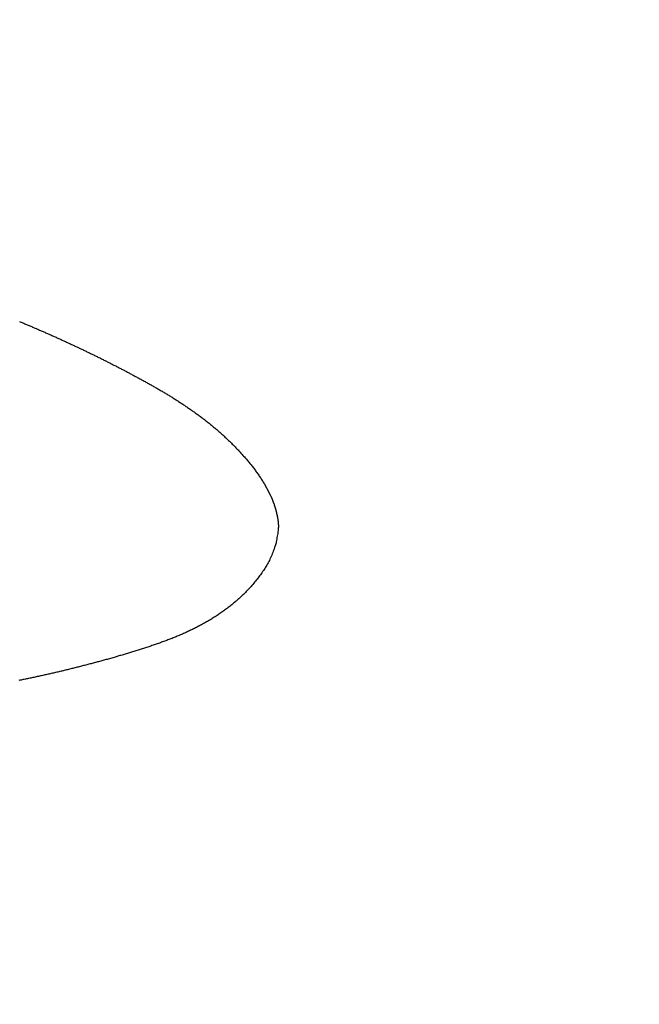
# Model space of a CAD drawing. Units: millimetres. Extents: x 4077 to 5277, y 779 to 2501.
# Drawn here: x 4794 to 4794, y 1668 to 1669 of the extents above; entities that cross this region are included whole.
import ezdxf

# ---------------------------------------------------------------- set-up
doc = ezdxf.new("R2010")
doc.units = ezdxf.units.MM
doc.layers.add('標註線', color=7, linetype='Continuous', lineweight=9)
doc.layers.add('繪圖線', color=7, linetype='Continuous')
doc.styles.get("Standard").update_dxf_attribs({"font": 'msjh.ttf', "height": 15})
doc.dimstyles.get("Standard").update_dxf_attribs({"dimtxt": 15, "dimasz": 5, "dimexe": 0, "dimexo": 5, "dimgap": 5, "dimtad": 0, "dimtih": 1, "dimtoh": 1, "dimdec": 1, "dimdsep": 46, "dimtxsty": 'Standard', "dimblk": 'OPEN30', "dimcen": 0.09, "dimclrt": 256, "dimadec": 0, "dimazin": 2, "dimtfac": 1, "dimtdec": 1, "dimtofl": 0, "dimtmove": 1, "dimatfit": 3, "dimldrblk": 'OPEN30', "dimfxl": 0, "dimtolj": 1, "dimtzin": 0, "dimlwe": 9, "dimarcsym": 0})

# ---------------------------------------------------------------- blocks, each defined once
blk = doc.blocks.new('_Open30')
at = {"color": 0, "linetype": 'ByBlock', "lineweight": -2}
for p, q in [((-1, 0.267949), (0, 0)), ((0, 0), (-1, -0.267949)), ((0, 0), (-1, 0))]:
    blk.add_line(p, q, dxfattribs=at)
blk = doc.blocks.new('*D43')
at = {"layer": 'Defpoints', "color": 0}
for p in [(4788.0393, 1668.45145), (5033.52504, 1538.92478), (5033.52504, 1527.93147)]:
    blk.add_point(p, dxfattribs=at)
at = {"layer": '標註線', "color": 0, "lineweight": 9}
for p, q in [((4788.0393, 1663.45145), (4788.0393, 1527.93147)), ((5033.52504, 1533.92478), (5033.52504, 1527.93147))]:
    blk.add_line(p, q, dxfattribs=at)
at = {"layer": '標註線', "color": 0, "lineweight": -2}
for p, q in [((4798.0393, 1527.93147), (4889.76054, 1527.93147)), ((5023.52504, 1527.93147), (4931.8038, 1527.93147))]:
    blk.add_line(p, q, dxfattribs=at)
at = {"layer": '標註線', "color": 0, "lineweight": -2, "xscale": 10, "yscale": 10, "zscale": 10, "rotation": 180}
blk.add_blockref('_Open30', (4788.0393, 1527.93147), dxfattribs=at)
at = {"layer": '標註線', "color": 0, "lineweight": -2, "xscale": 10, "yscale": 10, "zscale": 10}
blk.add_blockref('_Open30', (5033.52504, 1527.93147), dxfattribs=at)
at = {"layer": '標註線', "insert": (4910.78217, 1527.93147), "char_height": 15, "attachment_point": 5}
blk.add_mtext('\\A1;245', dxfattribs=at)
blk = doc.blocks.new('*D44')
at = {"layer": 'Defpoints', "color": 0}
for p in [(4795.67446, 1696.94626), (4788.0393, 1668.45145), (4781.56882, 1644.3033), (4788.0393, 1643.45145), (4775.79217, 1528.46619)]:
    blk.add_point(p, dxfattribs=at)
at = {"layer": '標註線', "color": 0, "lineweight": 9}
for p, q in [((4780.27473, 1639.47368), (4751.67005, 1532.71957)), ((4788.0393, 1638.45145), (4788.0393, 1527.93147))]:
    blk.add_line(p, q, dxfattribs=at)
at = {"layer": '標註線', "color": 0, "lineweight": -2}
for p, q in [((4769.69776, 1529.13364), (4765.79595, 1509.51793)), ((4765.79595, 1509.51793), (4755.79595, 1509.51793))]:
    blk.add_line(p, q, dxfattribs=at)
blk.add_arc((4788.0393, 1668.45145), 140.51998, 259.0782724, 265.9217276, dxfattribs=at)
at = {"layer": '標註線', "color": 0, "lineweight": -2, "xscale": 10, "yscale": 10, "zscale": 10}
for p, rotation in [((4751.67005, 1532.71957), 167.0391362229945), ((4788.0393, 1527.93147), 357.9608637770091)]:
    blk.add_blockref('_Open30', p, dxfattribs=dict(at, rotation=rotation))
at = {"layer": '標註線', "insert": (4736.72074, 1509.51793), "char_height": 15, "attachment_point": 5}
blk.add_mtext('\\A1;15°', dxfattribs=at)
blk = doc.blocks.new('*D45')
at = {"layer": 'Defpoints', "color": 0}
for p in [(4788.0393, 1668.45145), (4695.49155, 1487.62916), (4939.62896, 1487.62916)]:
    blk.add_point(p, dxfattribs=at)
at = {"layer": '標註線', "color": 0, "lineweight": 9}
for p, q in [((4783.0393, 1668.45145), (4695.49155, 1668.45145)), ((4934.62896, 1487.62916), (4695.49155, 1487.62916))]:
    blk.add_line(p, q, dxfattribs=at)
at = {"layer": '標註線', "color": 0, "lineweight": -2}
for p, q in [((4695.49155, 1658.45145), (4695.49155, 1590.83565)), ((4695.49155, 1497.62916), (4695.49155, 1565.24495))]:
    blk.add_line(p, q, dxfattribs=at)
at = {"layer": '標註線', "color": 0, "lineweight": -2, "xscale": 10, "yscale": 10, "zscale": 10}
for p, rotation in [((4695.49155, 1668.45145), 90), ((4695.49155, 1487.62916), 270)]:
    blk.add_blockref('_Open30', p, dxfattribs=dict(at, rotation=rotation))
at = {"layer": '標註線', "insert": (4695.49155, 1578.0403), "char_height": 15, "attachment_point": 5}
blk.add_mtext('\\A1;180', dxfattribs=at)

msp = doc.modelspace()

# ---------------------------------------------------------------- linework, layer by layer
at = {"layer": '繪圖線', "color": 7, "linetype": 'Continuous'}
for p, q in [((4793.7147, 1668.66214), (4793.71535, 1668.66187)), ((4793.71535, 1668.66187), (4793.71599, 1668.6616)), ((4793.71599, 1668.6616), (4793.71663, 1668.66133)), ((4793.71663, 1668.66133), (4793.71728, 1668.66106)), ((4793.71728, 1668.66106), (4793.71792, 1668.66079)), ((4793.71792, 1668.66079), (4793.71856, 1668.66052)), ((4793.71856, 1668.66052), (4793.71921, 1668.66025)), ((4793.71921, 1668.66025), (4793.71985, 1668.65998)), ((4793.71985, 1668.65998), (4793.72049, 1668.65971)), ((4793.72049, 1668.65971), (4793.72114, 1668.65944)), ((4793.72114, 1668.65944), (4793.72178, 1668.65916)), ((4793.72178, 1668.65916), (4793.72242, 1668.65889)), ((4793.72242, 1668.65889), (4793.72306, 1668.65862)), ((4793.72306, 1668.65862), (4793.7237, 1668.65834)), ((4793.7237, 1668.65834), (4793.72435, 1668.65807)), ((4793.72435, 1668.65807), (4793.72499, 1668.6578)), ((4793.72499, 1668.6578), (4793.72563, 1668.65752)), ((4793.72563, 1668.65752), (4793.72627, 1668.65725)), ((4793.72627, 1668.65725), (4793.72691, 1668.65697)), ((4793.72691, 1668.65697), (4793.72755, 1668.65669)), ((4793.72755, 1668.65669), (4793.72819, 1668.65642)), ((4793.72819, 1668.65642), (4793.72883, 1668.65614)), ((4793.72883, 1668.65614), (4793.72947, 1668.65586)), ((4793.72947, 1668.65586), (4793.73011, 1668.65558)), ((4793.73011, 1668.65558), (4793.73075, 1668.65531)), ((4793.73075, 1668.65531), (4793.73139, 1668.65503)), ((4793.73139, 1668.65503), (4793.73203, 1668.65475)), ((4793.73203, 1668.65475), (4793.73267, 1668.65447)), ((4793.73267, 1668.65447), (4793.73331, 1668.65419)), ((4793.73331, 1668.65419), (4793.73394, 1668.65391)), ((4793.73394, 1668.65391), (4793.73458, 1668.65363)), ((4793.73458, 1668.65363), (4793.73522, 1668.65335)), ((4793.73522, 1668.65335), (4793.73586, 1668.65306)), ((4793.73586, 1668.65306), (4793.7365, 1668.65278)), ((4793.7365, 1668.65278), (4793.73713, 1668.6525)), ((4793.73713, 1668.6525), (4793.73777, 1668.65222)), ((4793.73777, 1668.65222), (4793.73841, 1668.65193)), ((4793.73841, 1668.65193), (4793.73904, 1668.65165)), ((4793.73904, 1668.65165), (4793.73968, 1668.65137)), ((4793.73968, 1668.65137), (4793.74032, 1668.65108)), ((4793.74032, 1668.65108), (4793.74095, 1668.6508)), ((4793.74095, 1668.6508), (4793.74159, 1668.65051)), ((4793.74159, 1668.65051), (4793.74222, 1668.65023)), ((4793.74222, 1668.65023), (4793.74286, 1668.64994)), ((4793.74286, 1668.64994), (4793.74349, 1668.64965)), ((4793.74349, 1668.64965), (4793.74413, 1668.64937)), ((4793.74413, 1668.64937), (4793.74476, 1668.64908)), ((4793.74476, 1668.64908), (4793.7454, 1668.64879)), ((4793.7454, 1668.64879), (4793.74603, 1668.6485)), ((4793.74603, 1668.6485), (4793.74666, 1668.64821)), ((4793.74666, 1668.64821), (4793.7473, 1668.64792)), ((4793.7473, 1668.64792), (4793.74793, 1668.64763)), ((4793.74793, 1668.64763), (4793.74856, 1668.64734)), ((4793.74856, 1668.64734), (4793.7492, 1668.64705)), ((4793.7492, 1668.64705), (4793.74983, 1668.64676)), ((4793.74983, 1668.64676), (4793.75046, 1668.64647)), ((4793.75046, 1668.64647), (4793.75109, 1668.64618)), ((4793.75109, 1668.64618), (4793.75172, 1668.64589)), ((4793.75172, 1668.64589), (4793.75236, 1668.64559)), ((4793.75236, 1668.64559), (4793.75299, 1668.6453)), ((4793.75299, 1668.6453), (4793.75362, 1668.64501)), ((4793.75362, 1668.64501), (4793.75425, 1668.64471)), ((4793.75425, 1668.64471), (4793.75488, 1668.64442)), ((4793.75488, 1668.64442), (4793.75551, 1668.64412)), ((4793.75551, 1668.64412), (4793.75614, 1668.64383)), ((4793.75614, 1668.64383), (4793.75677, 1668.64353)), ((4793.75677, 1668.64353), (4793.7574, 1668.64324)), ((4793.7574, 1668.64324), (4793.75803, 1668.64294)), ((4793.75803, 1668.64294), (4793.75866, 1668.64264)), ((4793.75866, 1668.64264), (4793.75928, 1668.64235)), ((4793.75928, 1668.64235), (4793.75991, 1668.64205)), ((4793.75991, 1668.64205), (4793.76054, 1668.64175)), ((4793.76054, 1668.64175), (4793.76117, 1668.64145)), ((4793.76117, 1668.64145), (4793.7618, 1668.64115)), ((4793.7618, 1668.64115), (4793.76242, 1668.64085)), ((4793.76242, 1668.64085), (4793.76305, 1668.64055)), ((4793.76305, 1668.64055), (4793.76368, 1668.64025)), ((4793.76368, 1668.64025), (4793.7643, 1668.63995)), ((4793.7643, 1668.63995), (4793.76493, 1668.63965)), ((4793.76493, 1668.63965), (4793.76555, 1668.63935)), ((4793.76555, 1668.63935), (4793.76618, 1668.63905)), ((4793.76618, 1668.63905), (4793.7668, 1668.63874)), ((4793.7668, 1668.63874), (4793.76743, 1668.63844)), ((4793.76743, 1668.63844), (4793.76805, 1668.63814)), ((4793.76805, 1668.63814), (4793.76868, 1668.63783)), ((4793.76868, 1668.63783), (4793.7693, 1668.63753)), ((4793.7693, 1668.63753), (4793.76993, 1668.63723)), ((4793.76993, 1668.63723), (4793.77055, 1668.63692)), ((4793.77055, 1668.63692), (4793.77117, 1668.63661)), ((4793.77117, 1668.63661), (4793.7718, 1668.63631)), ((4793.7718, 1668.63631), (4793.77242, 1668.636)), ((4793.77242, 1668.636), (4793.77304, 1668.63569)), ((4793.77304, 1668.63569), (4793.77366, 1668.63539)), ((4793.77366, 1668.63539), (4793.77428, 1668.63508)), ((4793.77428, 1668.63508), (4793.7749, 1668.63477)), ((4793.7749, 1668.63477), (4793.77553, 1668.63446)), ((4793.77553, 1668.63446), (4793.77615, 1668.63415)), ((4793.77615, 1668.63415), (4793.77677, 1668.63384)), ((4793.77677, 1668.63384), (4793.77739, 1668.63353)), ((4793.77739, 1668.63353), (4793.77801, 1668.63322)), ((4793.77801, 1668.63322), (4793.77863, 1668.63291)), ((4793.77863, 1668.63291), (4793.77924, 1668.6326)), ((4793.77924, 1668.6326), (4793.77986, 1668.63229)), ((4793.77986, 1668.63229), (4793.78048, 1668.63198)), ((4793.78048, 1668.63198), (4793.7811, 1668.63166)), ((4793.7811, 1668.63166), (4793.78172, 1668.63135)), ((4793.78172, 1668.63135), (4793.78233, 1668.63104)), ((4793.78233, 1668.63104), (4793.78295, 1668.63072)), ((4793.78295, 1668.63072), (4793.78357, 1668.63041)), ((4793.78357, 1668.63041), (4793.78418, 1668.63009)), ((4793.78418, 1668.63009), (4793.7848, 1668.62978)), ((4793.7848, 1668.62978), (4793.78542, 1668.62946)), ((4793.78542, 1668.62946), (4793.78603, 1668.62915)), ((4793.78603, 1668.62915), (4793.78665, 1668.62883)), ((4793.78665, 1668.62883), (4793.78726, 1668.62851)), ((4793.78726, 1668.62851), (4793.78788, 1668.62819)), ((4793.78788, 1668.62819), (4793.78849, 1668.62787)), ((4793.78849, 1668.62787), (4793.78911, 1668.62755)), ((4793.78911, 1668.62755), (4793.78972, 1668.62723)), ((4793.78972, 1668.62723), (4793.79034, 1668.62691)), ((4793.79034, 1668.62691), (4793.79095, 1668.62659)), ((4793.79095, 1668.62659), (4793.79156, 1668.62627)), ((4793.79156, 1668.62627), (4793.79217, 1668.62595)), ((4793.79217, 1668.62595), (4793.79278, 1668.62563)), ((4793.79278, 1668.62563), (4793.79339, 1668.62531)), ((4793.79339, 1668.62531), (4793.794, 1668.62499)), ((4793.794, 1668.62499), (4793.79461, 1668.62467)), ((4793.79461, 1668.62467), (4793.79521, 1668.62435)), ((4793.79521, 1668.62435), (4793.79582, 1668.62403)), ((4793.79582, 1668.62403), (4793.79642, 1668.62371)), ((4793.79642, 1668.62371), (4793.79703, 1668.62338)), ((4793.79703, 1668.62338), (4793.79764, 1668.62306)), ((4793.79764, 1668.62306), (4793.79824, 1668.62274)), ((4793.79824, 1668.62274), (4793.79885, 1668.62241)), ((4793.79885, 1668.62241), (4793.79946, 1668.62208)), ((4793.79946, 1668.62208), (4793.80007, 1668.62175)), ((4793.80007, 1668.62175), (4793.80069, 1668.62142)), ((4793.80069, 1668.62142), (4793.80131, 1668.62109)), ((4793.80131, 1668.62109), (4793.80193, 1668.62075)), ((4793.80193, 1668.62075), (4793.80255, 1668.62041)), ((4793.80255, 1668.62041), (4793.80318, 1668.62007)), ((4793.80318, 1668.62007), (4793.80381, 1668.61973)), ((4793.80381, 1668.61973), (4793.80444, 1668.61938)), ((4793.80444, 1668.61938), (4793.80507, 1668.61904)), ((4793.80507, 1668.61904), (4793.8057, 1668.61869)), ((4793.8057, 1668.61869), (4793.80634, 1668.61834)), ((4793.80634, 1668.61834), (4793.80697, 1668.61799)), ((4793.80697, 1668.61799), (4793.8076, 1668.61764)), ((4793.8076, 1668.61764), (4793.80824, 1668.61729)), ((4793.80824, 1668.61729), (4793.80887, 1668.61694)), ((4793.80887, 1668.61694), (4793.8095, 1668.61659)), ((4793.8095, 1668.61659), (4793.81013, 1668.61624)), ((4793.81013, 1668.61624), (4793.81075, 1668.61588)), ((4793.81075, 1668.61588), (4793.81138, 1668.61553)), ((4793.81138, 1668.61553), (4793.81201, 1668.61518)), ((4793.81201, 1668.61518), (4793.81263, 1668.61482)), ((4793.81263, 1668.61482), (4793.81325, 1668.61447)), ((4793.81325, 1668.61447), (4793.81387, 1668.61412)), ((4793.81387, 1668.61412), (4793.8145, 1668.61376)), ((4793.8145, 1668.61376), (4793.81512, 1668.6134)), ((4793.81512, 1668.6134), (4793.81574, 1668.61305)), ((4793.81574, 1668.61305), (4793.81636, 1668.61269)), ((4793.81636, 1668.61269), (4793.81698, 1668.61233)), ((4793.81698, 1668.61233), (4793.8176, 1668.61197)), ((4793.8176, 1668.61197), (4793.81822, 1668.6116)), ((4793.81822, 1668.6116), (4793.81884, 1668.61124)), ((4793.81884, 1668.61124), (4793.81945, 1668.61088)), ((4793.81945, 1668.61088), (4793.82007, 1668.61051)), ((4793.82007, 1668.61051), (4793.82069, 1668.61015)), ((4793.82069, 1668.61015), (4793.8213, 1668.60978)), ((4793.8213, 1668.60978), (4793.82192, 1668.60941)), ((4793.82192, 1668.60941), (4793.82254, 1668.60904)), ((4793.82254, 1668.60904), (4793.82315, 1668.60867)), ((4793.82315, 1668.60867), (4793.82376, 1668.6083)), ((4793.82376, 1668.6083), (4793.82438, 1668.60792)), ((4793.82438, 1668.60792), (4793.82499, 1668.60755)), ((4793.82499, 1668.60755), (4793.8256, 1668.60717)), ((4793.8256, 1668.60717), (4793.82621, 1668.6068)), ((4793.82621, 1668.6068), (4793.82682, 1668.60642)), ((4793.82682, 1668.60642), (4793.82743, 1668.60604)), ((4793.82743, 1668.60604), (4793.82804, 1668.60566)), ((4793.82804, 1668.60566), (4793.82865, 1668.60528)), ((4793.82865, 1668.60528), (4793.82926, 1668.6049)), ((4793.82926, 1668.6049), (4793.82986, 1668.60451)), ((4793.82986, 1668.60451), (4793.83047, 1668.60413)), ((4793.83047, 1668.60413), (4793.83107, 1668.60374)), ((4793.83107, 1668.60374), (4793.83168, 1668.60335)), ((4793.83168, 1668.60335), (4793.83228, 1668.60296)), ((4793.83228, 1668.60296), (4793.83288, 1668.60257)), ((4793.83288, 1668.60257), (4793.83349, 1668.60218)), ((4793.83349, 1668.60218), (4793.83409, 1668.60178)), ((4793.83409, 1668.60178), (4793.83469, 1668.60139)), ((4793.83469, 1668.60139), (4793.83529, 1668.60099)), ((4793.83529, 1668.60099), (4793.83589, 1668.60059)), ((4793.83589, 1668.60059), (4793.83648, 1668.60019)), ((4793.83648, 1668.60019), (4793.83708, 1668.59979)), ((4793.83708, 1668.59979), (4793.83768, 1668.59938)), ((4793.83768, 1668.59938), (4793.83827, 1668.59898)), ((4793.83827, 1668.59898), (4793.83887, 1668.59857)), ((4793.83887, 1668.59857), (4793.83946, 1668.59816)), ((4793.83946, 1668.59816), (4793.84005, 1668.59775)), ((4793.84005, 1668.59775), (4793.84065, 1668.59734)), ((4793.84065, 1668.59734), (4793.84124, 1668.59693)), ((4793.84124, 1668.59693), (4793.84183, 1668.59651)), ((4793.84183, 1668.59651), (4793.84242, 1668.5961)), ((4793.84242, 1668.5961), (4793.84301, 1668.59568)), ((4793.84301, 1668.59568), (4793.84359, 1668.59526)), ((4793.84359, 1668.59526), (4793.84418, 1668.59483)), ((4793.84418, 1668.59483), (4793.84476, 1668.59441)), ((4793.84476, 1668.59441), (4793.84535, 1668.59398)), ((4793.84535, 1668.59398), (4793.84593, 1668.59356)), ((4793.84593, 1668.59356), (4793.84652, 1668.59313)), ((4793.84652, 1668.59313), (4793.8471, 1668.5927)), ((4793.8471, 1668.5927), (4793.84768, 1668.59226)), ((4793.84768, 1668.59226), (4793.84826, 1668.59183)), ((4793.84826, 1668.59183), (4793.84884, 1668.59139)), ((4793.84884, 1668.59139), (4793.84941, 1668.59095)), ((4793.84941, 1668.59095), (4793.84999, 1668.59051)), ((4793.84999, 1668.59051), (4793.85057, 1668.59007)), ((4793.85057, 1668.59007), (4793.85114, 1668.58962)), ((4793.85114, 1668.58962), (4793.85172, 1668.58917)), ((4793.85172, 1668.58917), (4793.85229, 1668.58872)), ((4793.85229, 1668.58872), (4793.85286, 1668.58827)), ((4793.85286, 1668.58827), (4793.85343, 1668.58782)), ((4793.85343, 1668.58782), (4793.854, 1668.58736)), ((4793.854, 1668.58736), (4793.85457, 1668.5869)), ((4793.85457, 1668.5869), (4793.85514, 1668.58644)), ((4793.85514, 1668.58644), (4793.8557, 1668.58598)), ((4793.8557, 1668.58598), (4793.85627, 1668.58552)), ((4793.85627, 1668.58552), (4793.85683, 1668.58505)), ((4793.85683, 1668.58505), (4793.85739, 1668.58458)), ((4793.85739, 1668.58458), (4793.85796, 1668.58411)), ((4793.85796, 1668.58411), (4793.85852, 1668.58364)), ((4793.85852, 1668.58364), (4793.85908, 1668.58316)), ((4793.85908, 1668.58316), (4793.85964, 1668.58269)), ((4793.85964, 1668.58269), (4793.86019, 1668.58221)), ((4793.86019, 1668.58221), (4793.86075, 1668.58172)), ((4793.86075, 1668.58172), (4793.8613, 1668.58124)), ((4793.8613, 1668.58124), (4793.86186, 1668.58075)), ((4793.86186, 1668.58075), (4793.86241, 1668.58026)), ((4793.86241, 1668.58026), (4793.86296, 1668.57977)), ((4793.86296, 1668.57977), (4793.86351, 1668.57928)), ((4793.86351, 1668.57928), (4793.86406, 1668.57878)), ((4793.86406, 1668.57878), (4793.86461, 1668.57828)), ((4793.86461, 1668.57828), (4793.86516, 1668.57778)), ((4793.86516, 1668.57778), (4793.8657, 1668.57727)), ((4793.8657, 1668.57727), (4793.86625, 1668.57677)), ((4793.86625, 1668.57677), (4793.86679, 1668.57626)), ((4793.86679, 1668.57626), (4793.86733, 1668.57575)), ((4793.86733, 1668.57575), (4793.86787, 1668.57523)), ((4793.86787, 1668.57523), (4793.86841, 1668.57471)), ((4793.86841, 1668.57471), (4793.86895, 1668.57419)), ((4793.86895, 1668.57419), (4793.86949, 1668.57367)), ((4793.86949, 1668.57367), (4793.87002, 1668.57315)), ((4793.87002, 1668.57315), (4793.87056, 1668.57262)), ((4793.87056, 1668.57262), (4793.87109, 1668.57209)), ((4793.87109, 1668.57209), (4793.87162, 1668.57156)), ((4793.87162, 1668.57156), (4793.87215, 1668.57102)), ((4793.87215, 1668.57102), (4793.87268, 1668.57048)), ((4793.87268, 1668.57048), (4793.87321, 1668.56994)), ((4793.87321, 1668.56994), (4793.87374, 1668.5694)), ((4793.87374, 1668.5694), (4793.87426, 1668.56885)), ((4793.87426, 1668.56885), (4793.87478, 1668.5683)), ((4793.87478, 1668.5683), (4793.87531, 1668.56775)), ((4793.87531, 1668.56775), (4793.87583, 1668.56719)), ((4793.87583, 1668.56719), (4793.87635, 1668.56663)), ((4793.87635, 1668.56663), (4793.87687, 1668.56607)), ((4793.87687, 1668.56607), (4793.87738, 1668.56551)), ((4793.87738, 1668.56551), (4793.8779, 1668.56494)), ((4793.8779, 1668.56494), (4793.87841, 1668.56437)), ((4793.87841, 1668.56437), (4793.87892, 1668.5638)), ((4793.87892, 1668.5638), (4793.87944, 1668.56322)), ((4793.87944, 1668.56322), (4793.87995, 1668.56264)), ((4793.87995, 1668.56264), (4793.88045, 1668.56206)), ((4793.88045, 1668.56206), (4793.88096, 1668.56148)), ((4793.88096, 1668.56148), (4793.88147, 1668.56089)), ((4793.88147, 1668.56089), (4793.88197, 1668.5603)), ((4793.88197, 1668.5603), (4793.88247, 1668.5597)), ((4793.88247, 1668.5597), (4793.88297, 1668.55911)), ((4793.88297, 1668.55911), (4793.88346, 1668.55851)), ((4793.88346, 1668.55851), (4793.88395, 1668.55791)), ((4793.88395, 1668.55791), (4793.88444, 1668.5573)), ((4793.88444, 1668.5573), (4793.88493, 1668.5567)), ((4793.88493, 1668.5567), (4793.88541, 1668.55609)), ((4793.88541, 1668.55609), (4793.88589, 1668.55548)), ((4793.88589, 1668.55548), (4793.88637, 1668.55486)), ((4793.88637, 1668.55486), (4793.88685, 1668.55425)), ((4793.88685, 1668.55425), (4793.88732, 1668.55363)), ((4793.88732, 1668.55363), (4793.88778, 1668.55301)), ((4793.88778, 1668.55301), (4793.88825, 1668.55238)), ((4793.88825, 1668.55238), (4793.88871, 1668.55176)), ((4793.88871, 1668.55176), (4793.88916, 1668.55113)), ((4793.88916, 1668.55113), (4793.88962, 1668.5505)), ((4793.88962, 1668.5505), (4793.89006, 1668.54987)), ((4793.89006, 1668.54987), (4793.89051, 1668.54924)), ((4793.89051, 1668.54924), (4793.89095, 1668.5486)), ((4793.89095, 1668.5486), (4793.89138, 1668.54796)), ((4793.89138, 1668.54796), (4793.89181, 1668.54732)), ((4793.89181, 1668.54732), (4793.89224, 1668.54668)), ((4793.89224, 1668.54668), (4793.89266, 1668.54604)), ((4793.89266, 1668.54604), (4793.89307, 1668.54539)), ((4793.89307, 1668.54539), (4793.89348, 1668.54474)), ((4793.89348, 1668.54474), (4793.89389, 1668.54409)), ((4793.89389, 1668.54409), (4793.89429, 1668.54344)), ((4793.89429, 1668.54344), (4793.89468, 1668.54279)), ((4793.89468, 1668.54279), (4793.89507, 1668.54213)), ((4793.89507, 1668.54213), (4793.89781, 1668.53712)), ((4793.89781, 1668.53712), (4793.89925, 1668.53416)), ((4793.89925, 1668.53416), (4793.89956, 1668.53349)), ((4793.89956, 1668.53349), (4793.89986, 1668.53282)), ((4793.89986, 1668.53282), (4793.90015, 1668.53215)), ((4793.90015, 1668.53215), (4793.90044, 1668.53148)), ((4793.90044, 1668.53148), (4793.90071, 1668.5308)), ((4793.90071, 1668.5308), (4793.90098, 1668.53013)), ((4793.90098, 1668.53013), (4793.90124, 1668.52945)), ((4793.90124, 1668.52945), (4793.90149, 1668.52877)), ((4793.90149, 1668.52877), (4793.90174, 1668.52808)), ((4793.90174, 1668.52808), (4793.90197, 1668.52739)), ((4793.90197, 1668.52739), (4793.90219, 1668.5267)), ((4793.90219, 1668.5267), (4793.90241, 1668.526)), ((4793.90241, 1668.526), (4793.90261, 1668.5253)), ((4793.90261, 1668.5253), (4793.90281, 1668.52459)), ((4793.90281, 1668.52459), (4793.903, 1668.52388)), ((4793.903, 1668.52388), (4793.90317, 1668.52317)), ((4793.90317, 1668.52317), (4793.90334, 1668.52247)), ((4793.90334, 1668.52247), (4793.90351, 1668.52177)), ((4793.90351, 1668.52177), (4793.90366, 1668.52107)), ((4793.90366, 1668.52107), (4793.90381, 1668.52038)), ((4793.90381, 1668.52038), (4793.90395, 1668.5197)), ((4793.90395, 1668.5197), (4793.90408, 1668.51903)), ((4793.90408, 1668.51903), (4793.90421, 1668.51837)), ((4793.90421, 1668.51837), (4793.90433, 1668.51773)), ((4793.90433, 1668.51773), (4793.90445, 1668.51711)), ((4793.90445, 1668.51711), (4793.90456, 1668.51649)), ((4793.90456, 1668.51649), (4793.90465, 1668.51588)), ((4793.90465, 1668.51588), (4793.90474, 1668.51526)), ((4793.90481, 1668.50941), (4793.90471, 1668.50847)), ((4793.90474, 1668.51526), (4793.90482, 1668.51464)), ((4793.90488, 1668.5103), (4793.90481, 1668.50941)), ((4793.90482, 1668.51464), (4793.90488, 1668.51399)), ((4793.90488, 1668.51399), (4793.90492, 1668.51333)), ((4793.90493, 1668.51112), (4793.90488, 1668.5103)), ((4793.90492, 1668.51333), (4793.90494, 1668.51263)), ((4793.90495, 1668.5119), (4793.90493, 1668.51112)), ((4793.90494, 1668.51263), (4793.90495, 1668.5119)), ((4793.90374, 1668.50229), (4793.90356, 1668.5013)), ((4793.90393, 1668.50331), (4793.90374, 1668.50229)), ((4793.90411, 1668.50435), (4793.90393, 1668.50331)), ((4793.90428, 1668.50541), (4793.90411, 1668.50435)), ((4793.90444, 1668.50645), (4793.90428, 1668.50541)), ((4793.90459, 1668.50748), (4793.90444, 1668.50645)), ((4793.90471, 1668.50847), (4793.90459, 1668.50748)), ((4793.90189, 1668.49515), (4793.90157, 1668.49428)), ((4793.90219, 1668.49597), (4793.90189, 1668.49515)), ((4793.90246, 1668.49672), (4793.90219, 1668.49597)), ((4793.9027, 1668.4974), (4793.90246, 1668.49672)), ((4793.90291, 1668.498), (4793.9027, 1668.4974)), ((4793.90305, 1668.4987), (4793.90291, 1668.498)), ((4793.90321, 1668.49949), (4793.90305, 1668.4987)), ((4793.90338, 1668.50036), (4793.90321, 1668.49949)), ((4793.90356, 1668.5013), (4793.90338, 1668.50036)), ((4793.89879, 1668.48757), (4793.89834, 1668.48665)), ((4793.89923, 1668.48853), (4793.89879, 1668.48757)), ((4793.89966, 1668.4895), (4793.89923, 1668.48853)), ((4793.90007, 1668.49048), (4793.89966, 1668.4895)), ((4793.90047, 1668.49146), (4793.90007, 1668.49048)), ((4793.90086, 1668.49243), (4793.90047, 1668.49146)), ((4793.90122, 1668.49337), (4793.90086, 1668.49243)), ((4793.90157, 1668.49428), (4793.90122, 1668.49337)), ((4793.89497, 1668.48073), (4793.89446, 1668.47993)), ((4793.89548, 1668.48153), (4793.89497, 1668.48073)), ((4793.89598, 1668.48234), (4793.89548, 1668.48153)), ((4793.89647, 1668.48316), (4793.89598, 1668.48234)), ((4793.89695, 1668.48401), (4793.89647, 1668.48316)), ((4793.89743, 1668.48486), (4793.89695, 1668.48401)), ((4793.89789, 1668.48574), (4793.89743, 1668.48486)), ((4793.89834, 1668.48665), (4793.89789, 1668.48574)), ((4793.88936, 1668.47287), (4793.88874, 1668.47209)), ((4793.88996, 1668.47366), (4793.88936, 1668.47287)), ((4793.89056, 1668.47444), (4793.88996, 1668.47366)), ((4793.89114, 1668.47523), (4793.89056, 1668.47444)), ((4793.89172, 1668.47601), (4793.89114, 1668.47523)), ((4793.89229, 1668.4768), (4793.89172, 1668.47601)), ((4793.89285, 1668.47758), (4793.89229, 1668.4768)), ((4793.89339, 1668.47836), (4793.89285, 1668.47758)), ((4793.89393, 1668.47915), (4793.89339, 1668.47836)), ((4793.89446, 1668.47993), (4793.89393, 1668.47915)), ((4793.88347, 1668.46596), (4793.88278, 1668.46522)), ((4793.88416, 1668.46671), (4793.88347, 1668.46596)), ((4793.88484, 1668.46746), (4793.88416, 1668.46671)), ((4793.88551, 1668.46823), (4793.88484, 1668.46746)), ((4793.88618, 1668.46899), (4793.88551, 1668.46823)), ((4793.88683, 1668.46976), (4793.88618, 1668.46899)), ((4793.88748, 1668.47054), (4793.88683, 1668.46976)), ((4793.88811, 1668.47131), (4793.88748, 1668.47054)), ((4793.88874, 1668.47209), (4793.88811, 1668.47131)), ((4793.87591, 1668.45848), (4793.87525, 1668.45789)), ((4793.87657, 1668.45909), (4793.87591, 1668.45848)), ((4793.87724, 1668.45971), (4793.87657, 1668.45909)), ((4793.87791, 1668.46035), (4793.87724, 1668.45971)), ((4793.8786, 1668.461), (4793.87791, 1668.46035)), ((4793.87929, 1668.46167), (4793.8786, 1668.461)), ((4793.87998, 1668.46236), (4793.87929, 1668.46167)), ((4793.88068, 1668.46306), (4793.87998, 1668.46236)), ((4793.88138, 1668.46377), (4793.88068, 1668.46306)), ((4793.88208, 1668.46449), (4793.88138, 1668.46377)), ((4793.88278, 1668.46522), (4793.88208, 1668.46449)), ((4793.86747, 1668.45149), (4793.8668, 1668.45098)), ((4793.86814, 1668.452), (4793.86747, 1668.45149)), ((4793.8688, 1668.45251), (4793.86814, 1668.452)), ((4793.86946, 1668.45302), (4793.8688, 1668.45251)), ((4793.87011, 1668.45354), (4793.86946, 1668.45302)), ((4793.87075, 1668.45406), (4793.87011, 1668.45354)), ((4793.8714, 1668.45458), (4793.87075, 1668.45406)), ((4793.87204, 1668.45511), (4793.8714, 1668.45458)), ((4793.87268, 1668.45565), (4793.87204, 1668.45511)), ((4793.87332, 1668.45619), (4793.87268, 1668.45565)), ((4793.87396, 1668.45675), (4793.87332, 1668.45619)), ((4793.8746, 1668.45731), (4793.87396, 1668.45675)), ((4793.87525, 1668.45789), (4793.8746, 1668.45731)), ((4793.85643, 1668.44389), (4793.85572, 1668.44346)), ((4793.85713, 1668.44433), (4793.85643, 1668.44389)), ((4793.85783, 1668.44478), (4793.85713, 1668.44433)), ((4793.85853, 1668.44522), (4793.85783, 1668.44478)), ((4793.85923, 1668.44568), (4793.85853, 1668.44522)), ((4793.85993, 1668.44613), (4793.85923, 1668.44568)), ((4793.86063, 1668.4466), (4793.85993, 1668.44613)), ((4793.86132, 1668.44707), (4793.86063, 1668.4466)), ((4793.86202, 1668.44754), (4793.86132, 1668.44707)), ((4793.86271, 1668.44802), (4793.86202, 1668.44754)), ((4793.8634, 1668.4485), (4793.86271, 1668.44802)), ((4793.86409, 1668.44899), (4793.8634, 1668.4485)), ((4793.86477, 1668.44948), (4793.86409, 1668.44899)), ((4793.86545, 1668.44998), (4793.86477, 1668.44948)), ((4793.86613, 1668.45048), (4793.86545, 1668.44998)), ((4793.8668, 1668.45098), (4793.86613, 1668.45048)), ((4793.84342, 1668.43668), (4793.84268, 1668.43631)), ((4793.84415, 1668.43705), (4793.84342, 1668.43668)), ((4793.84489, 1668.43742), (4793.84415, 1668.43705)), ((4793.84563, 1668.4378), (4793.84489, 1668.43742)), ((4793.84636, 1668.43818), (4793.84563, 1668.4378)), ((4793.84709, 1668.43856), (4793.84636, 1668.43818)), ((4793.84782, 1668.43895), (4793.84709, 1668.43856)), ((4793.84855, 1668.43934), (4793.84782, 1668.43895)), ((4793.84927, 1668.43973), (4793.84855, 1668.43934)), ((4793.85, 1668.44013), (4793.84927, 1668.43973)), ((4793.85072, 1668.44054), (4793.85, 1668.44013)), ((4793.85144, 1668.44094), (4793.85072, 1668.44054)), ((4793.85216, 1668.44135), (4793.85144, 1668.44094)), ((4793.85287, 1668.44177), (4793.85216, 1668.44135)), ((4793.85359, 1668.44218), (4793.85287, 1668.44177)), ((4793.8543, 1668.44261), (4793.85359, 1668.44218)), ((4793.85501, 1668.44303), (4793.8543, 1668.44261)), ((4793.85572, 1668.44346), (4793.85501, 1668.44303)), ((4793.82759, 1668.42964), (4793.82683, 1668.42933)), ((4793.82836, 1668.42995), (4793.82759, 1668.42964)), ((4793.82912, 1668.43026), (4793.82836, 1668.42995)), ((4793.82989, 1668.43057), (4793.82912, 1668.43026)), ((4793.83065, 1668.43088), (4793.82989, 1668.43057)), ((4793.83141, 1668.4312), (4793.83065, 1668.43088)), ((4793.83217, 1668.43152), (4793.83141, 1668.4312)), ((4793.83293, 1668.43184), (4793.83217, 1668.43152)), ((4793.83369, 1668.43217), (4793.83293, 1668.43184)), ((4793.83445, 1668.4325), (4793.83369, 1668.43217)), ((4793.8352, 1668.43283), (4793.83445, 1668.4325)), ((4793.83596, 1668.43316), (4793.8352, 1668.43283)), ((4793.83671, 1668.4335), (4793.83596, 1668.43316)), ((4793.83746, 1668.43384), (4793.83671, 1668.4335)), ((4793.83821, 1668.43418), (4793.83746, 1668.43384)), ((4793.83896, 1668.43453), (4793.83821, 1668.43418)), ((4793.8397, 1668.43488), (4793.83896, 1668.43453)), ((4793.84045, 1668.43523), (4793.8397, 1668.43488)), ((4793.84119, 1668.43559), (4793.84045, 1668.43523)), ((4793.84194, 1668.43595), (4793.84119, 1668.43559)), ((4793.84268, 1668.43631), (4793.84194, 1668.43595)), ((4793.80736, 1668.42241), (4793.80657, 1668.42216)), ((4793.80815, 1668.42267), (4793.80736, 1668.42241)), ((4793.80894, 1668.42293), (4793.80815, 1668.42267)), ((4793.80972, 1668.42319), (4793.80894, 1668.42293)), ((4793.81051, 1668.42345), (4793.80972, 1668.42319)), ((4793.81129, 1668.42371), (4793.81051, 1668.42345)), ((4793.81208, 1668.42397), (4793.81129, 1668.42371)), ((4793.81286, 1668.42424), (4793.81208, 1668.42397)), ((4793.81364, 1668.4245), (4793.81286, 1668.42424)), ((4793.81442, 1668.42477), (4793.81364, 1668.4245)), ((4793.8152, 1668.42504), (4793.81442, 1668.42477)), ((4793.81598, 1668.42531), (4793.8152, 1668.42504)), ((4793.81676, 1668.42559), (4793.81598, 1668.42531)), ((4793.81754, 1668.42586), (4793.81676, 1668.42559)), ((4793.81832, 1668.42614), (4793.81754, 1668.42586)), ((4793.8191, 1668.42642), (4793.81832, 1668.42614)), ((4793.81988, 1668.4267), (4793.8191, 1668.42642)), ((4793.82065, 1668.42699), (4793.81988, 1668.4267)), ((4793.82143, 1668.42727), (4793.82065, 1668.42699)), ((4793.8222, 1668.42756), (4793.82143, 1668.42727)), ((4793.82297, 1668.42785), (4793.8222, 1668.42756)), ((4793.82375, 1668.42814), (4793.82297, 1668.42785)), ((4793.82452, 1668.42844), (4793.82375, 1668.42814)), ((4793.82529, 1668.42873), (4793.82452, 1668.42844)), ((4793.82606, 1668.42903), (4793.82529, 1668.42873)), ((4793.82683, 1668.42933), (4793.82606, 1668.42903)), ((4793.78508, 1668.41562), (4793.77912, 1668.41392)), ((4793.78852, 1668.41662), (4793.78508, 1668.41562)), ((4793.7893, 1668.41685), (4793.78852, 1668.41662)), ((4793.79008, 1668.41708), (4793.7893, 1668.41685)), ((4793.79086, 1668.41731), (4793.79008, 1668.41708)), ((4793.79164, 1668.41754), (4793.79086, 1668.41731)), ((4793.79242, 1668.41778), (4793.79164, 1668.41754)), ((4793.7932, 1668.41801), (4793.79242, 1668.41778)), ((4793.79398, 1668.41825), (4793.7932, 1668.41801)), ((4793.79476, 1668.41848), (4793.79398, 1668.41825)), ((4793.79554, 1668.41872), (4793.79476, 1668.41848)), ((4793.79632, 1668.41895), (4793.79554, 1668.41872)), ((4793.79711, 1668.41919), (4793.79632, 1668.41895)), ((4793.79789, 1668.41943), (4793.79711, 1668.41919)), ((4793.79868, 1668.41968), (4793.79789, 1668.41943)), ((4793.79946, 1668.41992), (4793.79868, 1668.41968)), ((4793.80025, 1668.42016), (4793.79946, 1668.41992)), ((4793.80104, 1668.42041), (4793.80025, 1668.42016)), ((4793.80183, 1668.42065), (4793.80104, 1668.42041)), ((4793.80262, 1668.4209), (4793.80183, 1668.42065)), ((4793.80341, 1668.42115), (4793.80262, 1668.4209)), ((4793.8042, 1668.4214), (4793.80341, 1668.42115)), ((4793.80499, 1668.42165), (4793.8042, 1668.4214)), ((4793.80578, 1668.4219), (4793.80499, 1668.42165)), ((4793.80657, 1668.42216), (4793.80578, 1668.4219)), ((4793.75631, 1668.40786), (4793.75552, 1668.40766)), ((4793.7571, 1668.40806), (4793.75631, 1668.40786)), ((4793.75788, 1668.40826), (4793.7571, 1668.40806)), ((4793.75867, 1668.40846), (4793.75788, 1668.40826)), ((4793.75946, 1668.40866), (4793.75867, 1668.40846)), ((4793.76025, 1668.40886), (4793.75946, 1668.40866)), ((4793.76104, 1668.40906), (4793.76025, 1668.40886)), ((4793.76183, 1668.40927), (4793.76104, 1668.40906)), ((4793.76261, 1668.40947), (4793.76183, 1668.40927)), ((4793.7634, 1668.40967), (4793.76261, 1668.40947)), ((4793.76419, 1668.40988), (4793.7634, 1668.40967)), ((4793.76498, 1668.41009), (4793.76419, 1668.40988)), ((4793.76576, 1668.41029), (4793.76498, 1668.41009)), ((4793.76655, 1668.4105), (4793.76576, 1668.41029)), ((4793.76734, 1668.41071), (4793.76655, 1668.4105)), ((4793.76812, 1668.41092), (4793.76734, 1668.41071)), ((4793.76891, 1668.41113), (4793.76812, 1668.41092)), ((4793.7697, 1668.41134), (4793.76891, 1668.41113)), ((4793.77048, 1668.41155), (4793.7697, 1668.41134)), ((4793.77127, 1668.41176), (4793.77048, 1668.41155)), ((4793.77205, 1668.41197), (4793.77127, 1668.41176)), ((4793.77284, 1668.41219), (4793.77205, 1668.41197)), ((4793.77363, 1668.4124), (4793.77284, 1668.41219)), ((4793.77441, 1668.41262), (4793.77363, 1668.4124)), ((4793.7752, 1668.41283), (4793.77441, 1668.41262)), ((4793.77598, 1668.41305), (4793.7752, 1668.41283)), ((4793.77677, 1668.41327), (4793.77598, 1668.41305)), ((4793.77755, 1668.41349), (4793.77677, 1668.41327)), ((4793.77834, 1668.4137), (4793.77755, 1668.41349)), ((4793.77912, 1668.41392), (4793.77834, 1668.4137)), ((4793.72463, 1668.40051), (4793.72383, 1668.40034)), ((4793.72542, 1668.40068), (4793.72463, 1668.40051)), ((4793.72622, 1668.40085), (4793.72542, 1668.40068)), ((4793.72701, 1668.40102), (4793.72622, 1668.40085)), ((4793.72781, 1668.4012), (4793.72701, 1668.40102)), ((4793.7286, 1668.40137), (4793.72781, 1668.4012)), ((4793.7294, 1668.40154), (4793.7286, 1668.40137)), ((4793.73019, 1668.40172), (4793.7294, 1668.40154)), ((4793.73098, 1668.40189), (4793.73019, 1668.40172)), ((4793.73178, 1668.40207), (4793.73098, 1668.40189)), ((4793.73257, 1668.40224), (4793.73178, 1668.40207)), ((4793.73336, 1668.40242), (4793.73257, 1668.40224)), ((4793.73416, 1668.4026), (4793.73336, 1668.40242)), ((4793.73495, 1668.40277), (4793.73416, 1668.4026)), ((4793.73574, 1668.40295), (4793.73495, 1668.40277)), ((4793.73654, 1668.40313), (4793.73574, 1668.40295)), ((4793.73733, 1668.40331), (4793.73654, 1668.40313)), ((4793.73812, 1668.40349), (4793.73733, 1668.40331)), ((4793.73891, 1668.40368), (4793.73812, 1668.40349)), ((4793.73971, 1668.40386), (4793.73891, 1668.40368)), ((4793.7405, 1668.40404), (4793.73971, 1668.40386)), ((4793.74129, 1668.40423), (4793.7405, 1668.40404)), ((4793.74208, 1668.40441), (4793.74129, 1668.40423)), ((4793.74287, 1668.4046), (4793.74208, 1668.40441)), ((4793.74366, 1668.40478), (4793.74287, 1668.4046)), ((4793.74446, 1668.40497), (4793.74366, 1668.40478)), ((4793.74525, 1668.40516), (4793.74446, 1668.40497)), ((4793.74604, 1668.40534), (4793.74525, 1668.40516)), ((4793.74683, 1668.40553), (4793.74604, 1668.40534)), ((4793.74762, 1668.40572), (4793.74683, 1668.40553)), ((4793.74841, 1668.40591), (4793.74762, 1668.40572)), ((4793.7492, 1668.4061), (4793.74841, 1668.40591)), ((4793.74999, 1668.4063), (4793.7492, 1668.4061)), ((4793.75078, 1668.40649), (4793.74999, 1668.4063)), ((4793.75157, 1668.40668), (4793.75078, 1668.40649)), ((4793.75236, 1668.40688), (4793.75157, 1668.40668)), ((4793.75315, 1668.40707), (4793.75236, 1668.40688)), ((4793.75394, 1668.40727), (4793.75315, 1668.40707)), ((4793.75473, 1668.40746), (4793.75394, 1668.40727)), ((4793.75552, 1668.40766), (4793.75473, 1668.40746)), ((4793.71508, 1668.39853), (4793.71429, 1668.39837)), ((4793.71588, 1668.39869), (4793.71508, 1668.39853)), ((4793.71668, 1668.39886), (4793.71588, 1668.39869)), ((4793.71747, 1668.39902), (4793.71668, 1668.39886)), ((4793.71827, 1668.39918), (4793.71747, 1668.39902)), ((4793.71906, 1668.39935), (4793.71827, 1668.39918)), ((4793.71986, 1668.39951), (4793.71906, 1668.39935)), ((4793.72065, 1668.39968), (4793.71986, 1668.39951)), ((4793.72145, 1668.39984), (4793.72065, 1668.39968)), ((4793.72224, 1668.40001), (4793.72145, 1668.39984)), ((4793.72304, 1668.40018), (4793.72224, 1668.40001)), ((4793.72383, 1668.40034), (4793.72304, 1668.40018))]:
    msp.add_line(p, q, dxfattribs=at)

# ---------------------------------------------------------------- dimensions: what is measured, and where the dimension line sits
at = {"layer": '標註線'}
dim = msp.add_angular_dim_2l(base=(4775.79217, 1528.46619), line1=((4788.0393, 1643.45145), (4788.0393, 1668.45145)), line2=((4781.56882, 1644.3033), (4795.67446, 1696.94626)), dimstyle='Standard', override={"dimasz": 10, "dimfxl": 1.25}, dxfattribs=at)
dim.commit()
dim.dimension.update_dxf_attribs({"geometry": '*D44', "text_midpoint": (4736.72074, 1509.51793)})
dim = msp.add_linear_dim(base=(4695.49155, 1487.62916), p1=(4788.0393, 1668.45145), p2=(4939.62896, 1487.62916), angle=90, text='180', dimstyle='Standard', override={"dimasz": 10, "dimfxl": 1.25}, dxfattribs=at)
dim.commit()
dim.dimension.update_dxf_attribs({"geometry": '*D45', "text_midpoint": (4695.49155, 1578.0403)})
dim = msp.add_linear_dim(base=(5033.52504, 1527.93147), p1=(4788.0393, 1668.45145), p2=(5033.52504, 1538.92478), text='245', dimstyle='Standard', override={"dimasz": 10, "dimfxl": 1.25}, dxfattribs=at)
dim.commit()
dim.dimension.update_dxf_attribs({"geometry": '*D43', "text_midpoint": (4910.78217, 1527.93147)})

doc.saveas('drawing.dxf')
